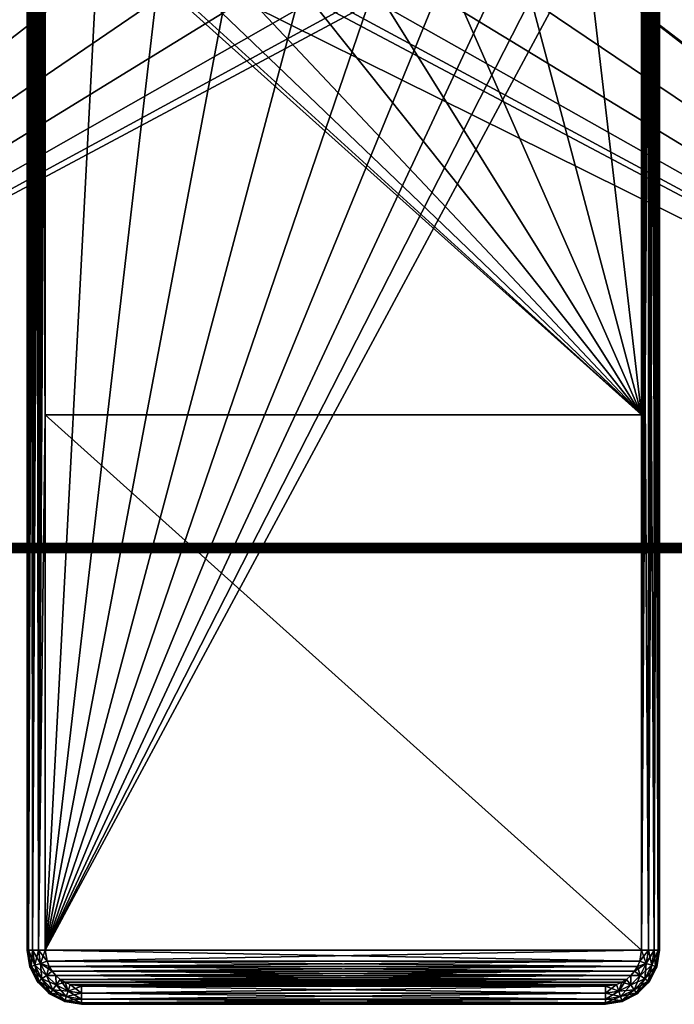
# Model space of a CAD drawing. Units: millimetres. Extents: x -55 to 55, y -80 to 55.
# Drawn here: x -18 to 18, y -80 to -26 of the extents above; entities that cross this region are included whole.
import ezdxf

# ---------------------------------------------------------------- set-up
doc = ezdxf.new("R2010")
doc.units = ezdxf.units.MM
doc.header["$LTSCALE"] = 41.718519
for name, color, linetype in [('133', 7, 'CONTINUOUS'), ('134', 7, 'CONTINUOUS'), ('138', 7, 'CONTINUOUS'), ('147', 7, 'CONTINUOUS'), ('230', 7, 'CONTINUOUS'), ('231', 7, 'CONTINUOUS'), ('232', 7, 'CONTINUOUS'), ('233', 7, 'CONTINUOUS'), ('234', 7, 'CONTINUOUS'), ('274', 7, 'CONTINUOUS'), ('275', 7, 'CONTINUOUS'), ('277', 7, 'CONTINUOUS'), ('278', 7, 'CONTINUOUS'), ('279', 7, 'CONTINUOUS'), ('280', 7, 'CONTINUOUS'), ('281', 7, 'CONTINUOUS'), ('291', 7, 'CONTINUOUS'), ('292', 7, 'CONTINUOUS'), ('293', 7, 'CONTINUOUS'), ('294', 7, 'CONTINUOUS'), ('295', 7, 'CONTINUOUS')]:
    doc.layers.add(name, color=color, linetype=linetype)

msp = doc.modelspace()

# ---------------------------------------------------------------- linework, layer by layer
at = {"layer": '133', "color": 7, "linetype": 'CONTINUOUS', "true_color": 0xaaaaaa}
for points in [[(-55, 0, 38.5), (-9.985, -20.052, 38.5), (55, -54.5, 38.5), (-55, 0, 38.5)], [(-55, -54.5, 38.5), (-55, 0, 38.5), (55, -54.5, 38.5), (-55, -54.5, 38.5)], [(16.554, -15.091, 38.5), (19.045, -11.792, 38.5), (55, -54.5, 38.5), (16.554, -15.091, 38.5)], [(13.499, -17.876, 38.5), (16.554, -15.091, 38.5), (55, -54.5, 38.5), (13.499, -17.876, 38.5)], [(9.985, -20.052, 38.5), (13.499, -17.876, 38.5), (55, -54.5, 38.5), (9.985, -20.052, 38.5)], [(-9.985, -20.052, 38.5), (-6.13, -21.545, 38.5), (55, -54.5, 38.5), (-9.985, -20.052, 38.5)], [(6.13, -21.545, 38.5), (9.985, -20.052, 38.5), (55, -54.5, 38.5), (6.13, -21.545, 38.5)], [(-6.13, -21.545, 38.5), (-2.067, -22.304, 38.5), (55, -54.5, 38.5), (-6.13, -21.545, 38.5)], [(2.067, -22.304, 38.5), (6.13, -21.545, 38.5), (55, -54.5, 38.5), (2.067, -22.304, 38.5)], [(-2.067, -22.304, 38.5), (2.067, -22.304, 38.5), (55, -54.5, 38.5), (-2.067, -22.304, 38.5)], [(-54.962, -54.691, 38.5), (-55, -54.5, 38.5), (54.962, -54.691, 38.5), (-54.962, -54.691, 38.5)], [(54.962, -54.691, 38.5), (-55, -54.5, 38.5), (55, -54.5, 38.5), (54.962, -54.691, 38.5)], [(-54.854, -54.854, 38.5), (-54.962, -54.691, 38.5), (54.854, -54.854, 38.5), (-54.854, -54.854, 38.5)], [(54.854, -54.854, 38.5), (-54.962, -54.691, 38.5), (54.962, -54.691, 38.5), (54.854, -54.854, 38.5)], [(54.691, -54.962, 38.5), (0, -55, 38.5), (-54.854, -54.854, 38.5), (54.691, -54.962, 38.5)], [(54.691, -54.962, 38.5), (-54.854, -54.854, 38.5), (54.854, -54.854, 38.5), (54.691, -54.962, 38.5)], [(-54.691, -54.962, 38.5), (-54.854, -54.854, 38.5), (0, -55, 38.5), (-54.691, -54.962, 38.5)], [(-54.5, -55, 38.5), (-54.691, -54.962, 38.5), (0, -55, 38.5), (-54.5, -55, 38.5)], [(54.5, -55, 38.5), (0, -55, 38.5), (54.691, -54.962, 38.5), (54.5, -55, 38.5)]]:
    msp.add_3dface(points, dxfattribs=at)
at = {"layer": '134', "color": 7, "linetype": 'CONTINUOUS', "true_color": 0xaaaaaa}
for points in [[(-19.045, -11.792, 46.5), (-54.5, -54.5, 46.5), (-16.554, -15.091, 46.5), (-19.045, -11.792, 46.5)], [(16.554, -15.091, 46.5), (54.5, -54.5, 46.5), (19.045, -11.792, 46.5), (16.554, -15.091, 46.5)], [(-16.554, -15.091, 46.5), (-54.5, -54.5, 46.5), (-13.499, -17.876, 46.5), (-16.554, -15.091, 46.5)], [(13.499, -17.876, 46.5), (54.5, -54.5, 46.5), (16.554, -15.091, 46.5), (13.499, -17.876, 46.5)], [(-13.499, -17.876, 46.5), (-54.5, -54.5, 46.5), (-9.985, -20.052, 46.5), (-13.499, -17.876, 46.5)], [(9.985, -20.052, 46.5), (54.5, -54.5, 46.5), (13.499, -17.876, 46.5), (9.985, -20.052, 46.5)], [(-54.5, -54.5, 46.5), (54.5, -54.5, 46.5), (9.985, -20.052, 46.5), (-54.5, -54.5, 46.5)], [(-9.985, -20.052, 46.5), (-54.5, -54.5, 46.5), (-6.13, -21.545, 46.5), (-9.985, -20.052, 46.5)], [(6.13, -21.545, 46.5), (-54.5, -54.5, 46.5), (9.985, -20.052, 46.5), (6.13, -21.545, 46.5)], [(-6.13, -21.545, 46.5), (-54.5, -54.5, 46.5), (-2.067, -22.304, 46.5), (-6.13, -21.545, 46.5)], [(2.067, -22.304, 46.5), (-54.5, -54.5, 46.5), (6.13, -21.545, 46.5), (2.067, -22.304, 46.5)], [(-2.067, -22.304, 46.5), (-54.5, -54.5, 46.5), (2.067, -22.304, 46.5), (-2.067, -22.304, 46.5)]]:
    msp.add_3dface(points, dxfattribs=at)
at = {"layer": '138', "color": 7, "linetype": 'CONTINUOUS', "true_color": 0xaaaaaa}
for points in [[(-54.5, -55, 38.5), (0, -55, 38.5), (-54.5, -55, 46), (-54.5, -55, 38.5)], [(0, -55, 38.5), (54.5, -55, 38.5), (-54.5, -55, 46), (0, -55, 38.5)], [(-54.5, -55, 46), (54.5, -55, 38.5), (54.5, -55, 46), (-54.5, -55, 46)]]:
    msp.add_3dface(points, dxfattribs=at)
at = {"layer": '147', "color": 7, "linetype": 'CONTINUOUS', "true_color": 0xaaaaaa}
for points in [[(54.5, -54.5, 46.5), (-54.5, -54.5, 46.5), (-54.5, -54.601, 46.49), (54.5, -54.5, 46.5)], [(54.5, -54.601, 46.49), (54.5, -54.5, 46.5), (-54.5, -54.601, 46.49), (54.5, -54.601, 46.49)], [(54.5, -54.702, 46.458), (54.5, -54.601, 46.49), (-54.5, -54.702, 46.458), (54.5, -54.702, 46.458)], [(-54.5, -54.702, 46.458), (54.5, -54.601, 46.49), (-54.5, -54.601, 46.49), (-54.5, -54.702, 46.458)], [(54.5, -54.777, 46.417), (54.5, -54.702, 46.458), (-54.5, -54.771, 46.42), (54.5, -54.777, 46.417)], [(-54.5, -54.771, 46.42), (54.5, -54.702, 46.458), (-54.5, -54.702, 46.458), (-54.5, -54.771, 46.42)], [(-54.5, -54.793, 46.405), (54.5, -54.777, 46.417), (-54.5, -54.771, 46.42), (-54.5, -54.793, 46.405)], [(54.5, -54.868, 46.338), (54.5, -54.777, 46.417), (-54.5, -54.868, 46.338), (54.5, -54.868, 46.338)], [(-54.5, -54.868, 46.338), (54.5, -54.777, 46.417), (-54.5, -54.793, 46.405), (-54.5, -54.868, 46.338)], [(54.5, -54.925, 46.264), (54.5, -54.868, 46.338), (-54.5, -54.925, 46.264), (54.5, -54.925, 46.264)], [(-54.5, -54.925, 46.264), (54.5, -54.868, 46.338), (-54.5, -54.868, 46.338), (-54.5, -54.925, 46.264)], [(54.5, -54.966, 46.182), (54.5, -54.925, 46.264), (-54.5, -54.966, 46.182), (54.5, -54.966, 46.182)], [(-54.5, -54.966, 46.182), (54.5, -54.925, 46.264), (-54.5, -54.925, 46.264), (-54.5, -54.966, 46.182)], [(54.5, -54.991, 46.093), (54.5, -54.966, 46.182), (-54.5, -54.991, 46.093), (54.5, -54.991, 46.093)], [(-54.5, -54.991, 46.093), (54.5, -54.966, 46.182), (-54.5, -54.966, 46.182), (-54.5, -54.991, 46.093)], [(-54.5, -55, 46), (54.5, -55, 46), (54.5, -54.991, 46.093), (-54.5, -55, 46)], [(-54.5, -55, 46), (54.5, -54.991, 46.093), (-54.5, -54.991, 46.093), (-54.5, -55, 46)]]:
    msp.add_3dface(points, dxfattribs=at)
at = {"layer": '230', "color": 7, "linetype": 'CONTINUOUS', "true_color": 0xaaaaaa}
for points in [[(-14.5, -80, 96.1), (14.5, -80, 96.1), (-14.5, -80, 97.1), (-14.5, -80, 96.1)], [(-14.5, -80, 97.1), (14.5, -80, 96.1), (14.5, -80, 97.1), (-14.5, -80, 97.1)]]:
    msp.add_3dface(points, dxfattribs=at)
at = {"layer": '231', "color": 7, "linetype": 'CONTINUOUS', "true_color": 0xaaaaaa}
for points in [[(-17.5, -77, 96.1), (-17.5, -15.646, 97.1), (-17.5, -15.069, 96.1), (-17.5, -77, 96.1)], [(-17.5, -77, 96.1), (-17.5, -77, 97.1), (-17.5, -15.646, 97.1), (-17.5, -77, 96.1)]]:
    msp.add_3dface(points, dxfattribs=at)
at = {"layer": '232', "color": 7, "linetype": 'CONTINUOUS', "true_color": 0xaaaaaa}
for points in [[(-13.332, -20.256, 95.1), (16.5, -47.386, 95.1), (-16.5, -17.771, 95.1), (-13.332, -20.256, 95.1)], [(-16.5, -17.771, 95.1), (16.5, -47.386, 95.1), (-16.5, -47.386, 95.1), (-16.5, -17.771, 95.1)], [(16.5, -17.771, 95.1), (16.5, -47.386, 95.1), (13.333, -20.256, 95.1), (16.5, -17.771, 95.1)], [(-9.794, -22.184, 95.1), (16.5, -47.386, 95.1), (-13.332, -20.256, 95.1), (-9.794, -22.184, 95.1)], [(13.333, -20.256, 95.1), (16.5, -47.386, 95.1), (9.795, -22.184, 95.1), (13.333, -20.256, 95.1)], [(-5.987, -23.499, 95.1), (16.5, -47.386, 95.1), (-9.794, -22.184, 95.1), (-5.987, -23.499, 95.1)], [(9.795, -22.184, 95.1), (16.5, -47.386, 95.1), (5.988, -23.499, 95.1), (9.795, -22.184, 95.1)], [(-2.014, -24.166, 95.1), (16.5, -47.386, 95.1), (-5.987, -23.499, 95.1), (-2.014, -24.166, 95.1)], [(5.988, -23.499, 95.1), (16.5, -47.386, 95.1), (2.015, -24.166, 95.1), (5.988, -23.499, 95.1)], [(2.015, -24.166, 95.1), (16.5, -47.386, 95.1), (-2.014, -24.166, 95.1), (2.015, -24.166, 95.1)], [(16.5, -77, 95.1), (-16.5, -77, 95.1), (-16.5, -47.386, 95.1), (16.5, -77, 95.1)], [(16.5, -47.386, 95.1), (16.5, -77, 95.1), (-16.5, -47.386, 95.1), (16.5, -47.386, 95.1)], [(-16.403, -77.614, 95.1), (-16.5, -77, 95.1), (16.403, -77.614, 95.1), (-16.403, -77.614, 95.1)], [(16.403, -77.614, 95.1), (-16.5, -77, 95.1), (16.5, -77, 95.1), (16.403, -77.614, 95.1)], [(-16.283, -77.906, 95.1), (-16.403, -77.614, 95.1), (16.283, -77.906, 95.1), (-16.283, -77.906, 95.1)], [(16.283, -77.906, 95.1), (-16.403, -77.614, 95.1), (16.403, -77.614, 95.1), (16.283, -77.906, 95.1)], [(-16.119, -78.175, 95.1), (-16.283, -77.906, 95.1), (16.119, -78.175, 95.1), (-16.119, -78.175, 95.1)], [(16.119, -78.175, 95.1), (-16.283, -77.906, 95.1), (16.283, -77.906, 95.1), (16.119, -78.175, 95.1)], [(-15.914, -78.414, 95.1), (-16.119, -78.175, 95.1), (15.914, -78.414, 95.1), (-15.914, -78.414, 95.1)], [(15.914, -78.414, 95.1), (-16.119, -78.175, 95.1), (16.119, -78.175, 95.1), (15.914, -78.414, 95.1)], [(-15.675, -78.619, 95.1), (-15.914, -78.414, 95.1), (15.675, -78.619, 95.1), (-15.675, -78.619, 95.1)], [(15.675, -78.619, 95.1), (-15.914, -78.414, 95.1), (15.914, -78.414, 95.1), (15.675, -78.619, 95.1)], [(-15.406, -78.783, 95.1), (-15.675, -78.619, 95.1), (15.406, -78.783, 95.1), (-15.406, -78.783, 95.1)], [(15.406, -78.783, 95.1), (-15.675, -78.619, 95.1), (15.675, -78.619, 95.1), (15.406, -78.783, 95.1)], [(-15.114, -78.903, 95.1), (-15.406, -78.783, 95.1), (15.114, -78.903, 95.1), (-15.114, -78.903, 95.1)], [(15.114, -78.903, 95.1), (-15.406, -78.783, 95.1), (15.406, -78.783, 95.1), (15.114, -78.903, 95.1)], [(-14.5, -79, 95.1), (-15.114, -78.903, 95.1), (14.5, -79, 95.1), (-14.5, -79, 95.1)], [(14.5, -79, 95.1), (-15.114, -78.903, 95.1), (15.114, -78.903, 95.1), (14.5, -79, 95.1)]]:
    msp.add_3dface(points, dxfattribs=at)
at = {"layer": '233', "color": 7, "linetype": 'CONTINUOUS', "true_color": 0xaaaaaa}
for points in [[(17.5, -77, 97.1), (17.5, -77, 96.1), (17.5, -15.069, 96.1), (17.5, -77, 97.1)], [(17.5, -15.646, 97.1), (17.5, -77, 97.1), (17.5, -15.069, 96.1), (17.5, -15.646, 97.1)]]:
    msp.add_3dface(points, dxfattribs=at)
at = {"layer": '234', "color": 7, "linetype": 'CONTINUOUS', "true_color": 0xaaaaaa}
for points in [[(16.5, -15.662, 98.1), (13.424, -18.367, 98.1), (-16.5, -77, 98.1), (16.5, -15.662, 98.1)], [(16.5, -15.662, 98.1), (-16.5, -77, 98.1), (16.5, -77, 98.1), (16.5, -15.662, 98.1)], [(-13.424, -18.367, 98.1), (-16.5, -15.662, 98.1), (-16.5, -77, 98.1), (-13.424, -18.367, 98.1)], [(13.424, -18.367, 98.1), (9.912, -20.477, 98.1), (-16.5, -77, 98.1), (13.424, -18.367, 98.1)], [(-9.912, -20.477, 98.1), (-13.424, -18.367, 98.1), (-16.5, -77, 98.1), (-9.912, -20.477, 98.1)], [(9.912, -20.477, 98.1), (6.078, -21.923, 98.1), (-16.5, -77, 98.1), (9.912, -20.477, 98.1)], [(-6.078, -21.923, 98.1), (-9.912, -20.477, 98.1), (-16.5, -77, 98.1), (-6.078, -21.923, 98.1)], [(6.078, -21.923, 98.1), (2.048, -22.658, 98.1), (-16.5, -77, 98.1), (6.078, -21.923, 98.1)], [(-2.048, -22.658, 98.1), (-6.078, -21.923, 98.1), (-16.5, -77, 98.1), (-2.048, -22.658, 98.1)], [(2.048, -22.658, 98.1), (-2.048, -22.658, 98.1), (-16.5, -77, 98.1), (2.048, -22.658, 98.1)], [(16.5, -77, 98.1), (-16.5, -77, 98.1), (-16.403, -77.614, 98.1), (16.5, -77, 98.1)], [(16.403, -77.614, 98.1), (16.5, -77, 98.1), (-16.403, -77.614, 98.1), (16.403, -77.614, 98.1)], [(-16.283, -77.906, 98.1), (16.403, -77.614, 98.1), (-16.403, -77.614, 98.1), (-16.283, -77.906, 98.1)], [(16.283, -77.906, 98.1), (16.403, -77.614, 98.1), (-16.283, -77.906, 98.1), (16.283, -77.906, 98.1)], [(-16.119, -78.175, 98.1), (16.283, -77.906, 98.1), (-16.283, -77.906, 98.1), (-16.119, -78.175, 98.1)], [(16.119, -78.175, 98.1), (16.283, -77.906, 98.1), (-16.119, -78.175, 98.1), (16.119, -78.175, 98.1)], [(-15.914, -78.414, 98.1), (16.119, -78.175, 98.1), (-16.119, -78.175, 98.1), (-15.914, -78.414, 98.1)], [(15.914, -78.414, 98.1), (16.119, -78.175, 98.1), (-15.914, -78.414, 98.1), (15.914, -78.414, 98.1)], [(-15.675, -78.619, 98.1), (15.914, -78.414, 98.1), (-15.914, -78.414, 98.1), (-15.675, -78.619, 98.1)], [(15.675, -78.619, 98.1), (15.914, -78.414, 98.1), (-15.675, -78.619, 98.1), (15.675, -78.619, 98.1)], [(-15.406, -78.783, 98.1), (15.675, -78.619, 98.1), (-15.675, -78.619, 98.1), (-15.406, -78.783, 98.1)], [(15.406, -78.783, 98.1), (15.675, -78.619, 98.1), (-15.406, -78.783, 98.1), (15.406, -78.783, 98.1)], [(-15.114, -78.903, 98.1), (15.406, -78.783, 98.1), (-15.406, -78.783, 98.1), (-15.114, -78.903, 98.1)], [(15.114, -78.903, 98.1), (15.406, -78.783, 98.1), (-15.114, -78.903, 98.1), (15.114, -78.903, 98.1)], [(-14.5, -79, 98.1), (15.114, -78.903, 98.1), (-15.114, -78.903, 98.1), (-14.5, -79, 98.1)], [(14.5, -79, 98.1), (15.114, -78.903, 98.1), (-14.5, -79, 98.1), (14.5, -79, 98.1)]]:
    msp.add_3dface(points, dxfattribs=at)
at = {"layer": '274', "color": 7, "linetype": 'CONTINUOUS', "true_color": 0xaaaaaa}
for points in [[(17.5, -77, 96.1), (17.5, -77, 97.1), (17.353, -77.927, 97.1), (17.5, -77, 96.1)], [(17.353, -77.927, 96.1), (17.5, -77, 96.1), (17.353, -77.927, 97.1), (17.353, -77.927, 96.1)], [(16.927, -78.763, 96.1), (17.353, -77.927, 96.1), (16.927, -78.763, 97.1), (16.927, -78.763, 96.1)], [(16.927, -78.763, 97.1), (17.353, -77.927, 96.1), (17.353, -77.927, 97.1), (16.927, -78.763, 97.1)], [(16.263, -79.427, 96.1), (16.927, -78.763, 96.1), (16.263, -79.427, 97.1), (16.263, -79.427, 96.1)], [(16.263, -79.427, 97.1), (16.927, -78.763, 96.1), (16.927, -78.763, 97.1), (16.263, -79.427, 97.1)], [(15.427, -79.853, 96.1), (16.263, -79.427, 96.1), (15.427, -79.853, 97.1), (15.427, -79.853, 96.1)], [(15.427, -79.853, 97.1), (16.263, -79.427, 96.1), (16.263, -79.427, 97.1), (15.427, -79.853, 97.1)], [(14.5, -80, 97.1), (14.5, -80, 96.1), (15.427, -79.853, 96.1), (14.5, -80, 97.1)], [(14.5, -80, 97.1), (15.427, -79.853, 96.1), (15.427, -79.853, 97.1), (14.5, -80, 97.1)]]:
    msp.add_3dface(points, dxfattribs=at)
at = {"layer": '275', "color": 7, "linetype": 'CONTINUOUS', "true_color": 0xaaaaaa}
for points in [[(-17.5, -77, 97.1), (-17.5, -77, 96.1), (-17.353, -77.927, 96.1), (-17.5, -77, 97.1)], [(-17.353, -77.927, 97.1), (-17.5, -77, 97.1), (-17.353, -77.927, 96.1), (-17.353, -77.927, 97.1)], [(-16.927, -78.763, 97.1), (-17.353, -77.927, 97.1), (-16.927, -78.763, 96.1), (-16.927, -78.763, 97.1)], [(-16.927, -78.763, 96.1), (-17.353, -77.927, 97.1), (-17.353, -77.927, 96.1), (-16.927, -78.763, 96.1)], [(-16.263, -79.427, 97.1), (-16.927, -78.763, 97.1), (-16.263, -79.427, 96.1), (-16.263, -79.427, 97.1)], [(-16.263, -79.427, 96.1), (-16.927, -78.763, 97.1), (-16.927, -78.763, 96.1), (-16.263, -79.427, 96.1)], [(-15.427, -79.853, 97.1), (-16.263, -79.427, 97.1), (-15.427, -79.853, 96.1), (-15.427, -79.853, 97.1)], [(-15.427, -79.853, 96.1), (-16.263, -79.427, 97.1), (-16.263, -79.427, 96.1), (-15.427, -79.853, 96.1)], [(-14.5, -80, 96.1), (-14.5, -80, 97.1), (-15.427, -79.853, 97.1), (-14.5, -80, 96.1)], [(-14.5, -80, 96.1), (-15.427, -79.853, 97.1), (-15.427, -79.853, 96.1), (-14.5, -80, 96.1)]]:
    msp.add_3dface(points, dxfattribs=at)
at = {"layer": '277', "color": 7, "linetype": 'CONTINUOUS', "true_color": 0xaaaaaa}
for points in [[(-17.5, -77, 96.1), (-17.5, -15.069, 96.1), (-17.497, -15.079, 96.02), (-17.5, -77, 96.1)], [(-17.486, -15.111, 95.936), (-17.5, -77, 96.1), (-17.497, -15.079, 96.02), (-17.486, -15.111, 95.936)], [(-17.466, -15.174, 95.843), (-17.5, -77, 96.1), (-17.486, -15.111, 95.936), (-17.466, -15.174, 95.843)], [(-17.434, -15.275, 95.743), (-17.5, -77, 96.1), (-17.466, -15.174, 95.843), (-17.434, -15.275, 95.743)], [(-17.5, -77, 96.1), (-17.434, -15.275, 95.743), (-17.424, -77, 95.717), (-17.5, -77, 96.1)], [(-17.434, -15.275, 95.743), (-17.387, -15.418, 95.638), (-17.424, -77, 95.717), (-17.434, -15.275, 95.743)], [(-17.387, -15.418, 95.638), (-17.323, -15.611, 95.531), (-17.424, -77, 95.717), (-17.387, -15.418, 95.638)], [(-17.323, -15.611, 95.531), (-17.237, -15.864, 95.424), (-17.424, -77, 95.717), (-17.323, -15.611, 95.531)], [(-17.424, -77, 95.717), (-17.237, -15.864, 95.424), (-17.207, -77, 95.393), (-17.424, -77, 95.717)], [(-17.237, -15.864, 95.424), (-17.184, -16.015, 95.37), (-17.207, -77, 95.393), (-17.237, -15.864, 95.424)], [(-17.184, -16.015, 95.37), (-17.123, -16.187, 95.318), (-17.207, -77, 95.393), (-17.184, -16.015, 95.37)], [(-17.123, -16.187, 95.318), (-17.053, -16.38, 95.267), (-17.207, -77, 95.393), (-17.123, -16.187, 95.318)], [(-17.053, -16.38, 95.267), (-16.972, -16.598, 95.218), (-17.207, -77, 95.393), (-17.053, -16.38, 95.267)], [(-17.207, -77, 95.393), (-16.972, -16.598, 95.218), (-16.882, -77, 95.176), (-17.207, -77, 95.393)], [(-16.972, -16.598, 95.218), (-16.878, -16.844, 95.174), (-16.882, -77, 95.176), (-16.972, -16.598, 95.218)], [(-16.878, -16.844, 95.174), (-16.768, -17.124, 95.137), (-16.882, -77, 95.176), (-16.878, -16.844, 95.174)], [(-16.768, -17.124, 95.137), (-16.686, -17.328, 95.117), (-16.882, -77, 95.176), (-16.768, -17.124, 95.137)], [(-16.686, -17.328, 95.117), (-16.596, -17.544, 95.105), (-16.882, -77, 95.176), (-16.686, -17.328, 95.117)], [(-16.596, -17.544, 95.105), (-16.5, -17.771, 95.1), (-16.882, -77, 95.176), (-16.596, -17.544, 95.105)], [(-16.5, -17.771, 95.1), (-16.5, -47.386, 95.1), (-16.882, -77, 95.176), (-16.5, -17.771, 95.1)], [(-16.5, -47.386, 95.1), (-16.5, -77, 95.1), (-16.882, -77, 95.176), (-16.5, -47.386, 95.1)]]:
    msp.add_3dface(points, dxfattribs=at)
at = {"layer": '278', "color": 7, "linetype": 'CONTINUOUS', "true_color": 0xaaaaaa}
for points in [[(-17.353, -77.927, 96.1), (-17.5, -77, 96.1), (-17.281, -77.904, 95.717), (-17.353, -77.927, 96.1)], [(-17.5, -77, 96.1), (-17.424, -77, 95.717), (-17.281, -77.904, 95.717), (-17.5, -77, 96.1)], [(-17.424, -77, 95.717), (-17.207, -77, 95.393), (-17.074, -77.836, 95.393), (-17.424, -77, 95.717)], [(-17.424, -77, 95.717), (-17.074, -77.836, 95.393), (-17.281, -77.904, 95.717), (-17.424, -77, 95.717)], [(-17.207, -77, 95.393), (-16.882, -77, 95.176), (-16.765, -77.736, 95.176), (-17.207, -77, 95.393)], [(-17.207, -77, 95.393), (-16.765, -77.736, 95.176), (-17.074, -77.836, 95.393), (-17.207, -77, 95.393)], [(-16.5, -77, 95.1), (-16.403, -77.614, 95.1), (-16.882, -77, 95.176), (-16.5, -77, 95.1)], [(-16.882, -77, 95.176), (-16.403, -77.614, 95.1), (-16.765, -77.736, 95.176), (-16.882, -77, 95.176)], [(-17.353, -77.927, 96.1), (-17.281, -77.904, 95.717), (-16.865, -78.719, 95.717), (-17.353, -77.927, 96.1)], [(-17.074, -77.836, 95.393), (-16.69, -78.591, 95.393), (-17.281, -77.904, 95.717), (-17.074, -77.836, 95.393)], [(-17.281, -77.904, 95.717), (-16.69, -78.591, 95.393), (-16.865, -78.719, 95.717), (-17.281, -77.904, 95.717)], [(-16.765, -77.736, 95.176), (-16.427, -78.4, 95.176), (-17.074, -77.836, 95.393), (-16.765, -77.736, 95.176)], [(-17.074, -77.836, 95.393), (-16.427, -78.4, 95.176), (-16.69, -78.591, 95.393), (-17.074, -77.836, 95.393)], [(-16.403, -77.614, 95.1), (-16.283, -77.906, 95.1), (-16.765, -77.736, 95.176), (-16.403, -77.614, 95.1)], [(-16.283, -77.906, 95.1), (-16.119, -78.175, 95.1), (-16.765, -77.736, 95.176), (-16.283, -77.906, 95.1)], [(-16.765, -77.736, 95.176), (-16.119, -78.175, 95.1), (-16.427, -78.4, 95.176), (-16.765, -77.736, 95.176)], [(-16.927, -78.763, 96.1), (-17.353, -77.927, 96.1), (-16.865, -78.719, 95.717), (-16.927, -78.763, 96.1)], [(-16.427, -78.4, 95.176), (-15.9, -78.927, 95.176), (-16.69, -78.591, 95.393), (-16.427, -78.4, 95.176)], [(-16.119, -78.175, 95.1), (-15.914, -78.414, 95.1), (-16.427, -78.4, 95.176), (-16.119, -78.175, 95.1)], [(-16.427, -78.4, 95.176), (-15.914, -78.414, 95.1), (-15.9, -78.927, 95.176), (-16.427, -78.4, 95.176)], [(-15.914, -78.414, 95.1), (-15.675, -78.619, 95.1), (-15.9, -78.927, 95.176), (-15.914, -78.414, 95.1)], [(-16.927, -78.763, 96.1), (-16.865, -78.719, 95.717), (-16.219, -79.365, 95.717), (-16.927, -78.763, 96.1)], [(-16.263, -79.427, 96.1), (-16.927, -78.763, 96.1), (-16.219, -79.365, 95.717), (-16.263, -79.427, 96.1)], [(-16.69, -78.591, 95.393), (-16.091, -79.19, 95.393), (-16.865, -78.719, 95.717), (-16.69, -78.591, 95.393)], [(-16.865, -78.719, 95.717), (-16.091, -79.19, 95.393), (-16.219, -79.365, 95.717), (-16.865, -78.719, 95.717)], [(-16.69, -78.591, 95.393), (-15.9, -78.927, 95.176), (-16.091, -79.19, 95.393), (-16.69, -78.591, 95.393)], [(-15.9, -78.927, 95.176), (-15.236, -79.265, 95.176), (-16.091, -79.19, 95.393), (-15.9, -78.927, 95.176)], [(-15.675, -78.619, 95.1), (-15.406, -78.783, 95.1), (-15.9, -78.927, 95.176), (-15.675, -78.619, 95.1)], [(-15.9, -78.927, 95.176), (-15.406, -78.783, 95.1), (-15.236, -79.265, 95.176), (-15.9, -78.927, 95.176)], [(-15.406, -78.783, 95.1), (-15.114, -78.903, 95.1), (-15.236, -79.265, 95.176), (-15.406, -78.783, 95.1)], [(-15.114, -78.903, 95.1), (-14.5, -79, 95.1), (-15.236, -79.265, 95.176), (-15.114, -78.903, 95.1)], [(-15.236, -79.265, 95.176), (-14.5, -79, 95.1), (-14.5, -79.382, 95.176), (-15.236, -79.265, 95.176)], [(-16.263, -79.427, 96.1), (-16.219, -79.365, 95.717), (-15.404, -79.781, 95.717), (-16.263, -79.427, 96.1)], [(-15.427, -79.853, 96.1), (-16.263, -79.427, 96.1), (-15.404, -79.781, 95.717), (-15.427, -79.853, 96.1)], [(-16.091, -79.19, 95.393), (-15.336, -79.574, 95.393), (-16.219, -79.365, 95.717), (-16.091, -79.19, 95.393)], [(-16.219, -79.365, 95.717), (-15.336, -79.574, 95.393), (-15.404, -79.781, 95.717), (-16.219, -79.365, 95.717)], [(-16.091, -79.19, 95.393), (-15.236, -79.265, 95.176), (-15.336, -79.574, 95.393), (-16.091, -79.19, 95.393)], [(-15.236, -79.265, 95.176), (-14.5, -79.382, 95.176), (-15.336, -79.574, 95.393), (-15.236, -79.265, 95.176)], [(-15.336, -79.574, 95.393), (-14.5, -79.382, 95.176), (-14.5, -79.707, 95.393), (-15.336, -79.574, 95.393)], [(-15.427, -79.853, 96.1), (-15.404, -79.781, 95.717), (-14.5, -79.924, 95.717), (-15.427, -79.853, 96.1)], [(-14.5, -80, 96.1), (-15.427, -79.853, 96.1), (-14.5, -79.924, 95.717), (-14.5, -80, 96.1)], [(-15.336, -79.574, 95.393), (-14.5, -79.707, 95.393), (-15.404, -79.781, 95.717), (-15.336, -79.574, 95.393)], [(-15.404, -79.781, 95.717), (-14.5, -79.707, 95.393), (-14.5, -79.924, 95.717), (-15.404, -79.781, 95.717)]]:
    msp.add_3dface(points, dxfattribs=at)
at = {"layer": '279', "color": 7, "linetype": 'CONTINUOUS', "true_color": 0xaaaaaa}
for points in [[(-14.5, -79, 95.1), (14.5, -79, 95.1), (14.5, -79.383, 95.176), (-14.5, -79, 95.1)], [(-14.5, -79.382, 95.176), (-14.5, -79, 95.1), (14.5, -79.383, 95.176), (-14.5, -79.382, 95.176)], [(-14.5, -79.707, 95.393), (-14.5, -79.382, 95.176), (14.5, -79.383, 95.176), (-14.5, -79.707, 95.393)], [(14.5, -79.707, 95.393), (-14.5, -79.707, 95.393), (14.5, -79.383, 95.176), (14.5, -79.707, 95.393)], [(-14.5, -79.924, 95.717), (-14.5, -79.707, 95.393), (14.5, -79.707, 95.393), (-14.5, -79.924, 95.717)], [(14.5, -79.924, 95.718), (-14.5, -79.924, 95.717), (14.5, -79.707, 95.393), (14.5, -79.924, 95.718)], [(14.5, -80, 96.1), (-14.5, -80, 96.1), (-14.5, -79.924, 95.717), (14.5, -80, 96.1)], [(14.5, -80, 96.1), (-14.5, -79.924, 95.717), (14.5, -79.924, 95.718), (14.5, -80, 96.1)]]:
    msp.add_3dface(points, dxfattribs=at)
at = {"layer": '280', "color": 7, "linetype": 'CONTINUOUS', "true_color": 0xaaaaaa}
for points in [[(16.403, -77.614, 95.1), (16.5, -77, 95.1), (16.766, -77.736, 95.176), (16.403, -77.614, 95.1)], [(16.766, -77.736, 95.176), (16.5, -77, 95.1), (16.883, -77, 95.176), (16.766, -77.736, 95.176)], [(16.766, -77.736, 95.176), (16.883, -77, 95.176), (17.075, -77.837, 95.393), (16.766, -77.736, 95.176)], [(17.075, -77.837, 95.393), (16.883, -77, 95.176), (17.207, -77, 95.393), (17.075, -77.837, 95.393)], [(17.075, -77.837, 95.393), (17.207, -77, 95.393), (17.281, -77.904, 95.718), (17.075, -77.837, 95.393)], [(17.281, -77.904, 95.718), (17.207, -77, 95.393), (17.424, -77, 95.718), (17.281, -77.904, 95.718)], [(17.353, -77.927, 96.1), (17.281, -77.904, 95.718), (17.424, -77, 95.718), (17.353, -77.927, 96.1)], [(17.5, -77, 96.1), (17.353, -77.927, 96.1), (17.424, -77, 95.718), (17.5, -77, 96.1)], [(16.119, -78.175, 95.1), (16.283, -77.906, 95.1), (16.428, -78.401, 95.176), (16.119, -78.175, 95.1)], [(16.283, -77.906, 95.1), (16.403, -77.614, 95.1), (16.766, -77.736, 95.176), (16.283, -77.906, 95.1)], [(16.428, -78.401, 95.176), (16.283, -77.906, 95.1), (16.766, -77.736, 95.176), (16.428, -78.401, 95.176)], [(16.428, -78.401, 95.176), (16.766, -77.736, 95.176), (16.69, -78.591, 95.393), (16.428, -78.401, 95.176)], [(16.69, -78.591, 95.393), (16.766, -77.736, 95.176), (17.075, -77.837, 95.393), (16.69, -78.591, 95.393)], [(16.69, -78.591, 95.393), (17.075, -77.837, 95.393), (16.866, -78.719, 95.718), (16.69, -78.591, 95.393)], [(16.866, -78.719, 95.718), (17.075, -77.837, 95.393), (17.281, -77.904, 95.718), (16.866, -78.719, 95.718)], [(16.927, -78.763, 96.1), (16.866, -78.719, 95.718), (17.281, -77.904, 95.718), (16.927, -78.763, 96.1)], [(17.353, -77.927, 96.1), (16.927, -78.763, 96.1), (17.281, -77.904, 95.718), (17.353, -77.927, 96.1)], [(15.675, -78.619, 95.1), (15.914, -78.414, 95.1), (15.901, -78.928, 95.176), (15.675, -78.619, 95.1)], [(15.901, -78.928, 95.176), (15.914, -78.414, 95.1), (16.428, -78.401, 95.176), (15.901, -78.928, 95.176)], [(15.901, -78.928, 95.176), (16.428, -78.401, 95.176), (16.091, -79.19, 95.393), (15.901, -78.928, 95.176)], [(15.914, -78.414, 95.1), (16.119, -78.175, 95.1), (16.428, -78.401, 95.176), (15.914, -78.414, 95.1)], [(16.091, -79.19, 95.393), (16.428, -78.401, 95.176), (16.69, -78.591, 95.393), (16.091, -79.19, 95.393)], [(14.5, -79, 95.1), (15.114, -78.903, 95.1), (14.5, -79.383, 95.176), (14.5, -79, 95.1)], [(14.5, -79.383, 95.176), (15.114, -78.903, 95.1), (15.236, -79.266, 95.176), (14.5, -79.383, 95.176)], [(15.114, -78.903, 95.1), (15.406, -78.783, 95.1), (15.236, -79.266, 95.176), (15.114, -78.903, 95.1)], [(15.406, -78.783, 95.1), (15.675, -78.619, 95.1), (15.236, -79.266, 95.176), (15.406, -78.783, 95.1)], [(15.236, -79.266, 95.176), (15.675, -78.619, 95.1), (15.901, -78.928, 95.176), (15.236, -79.266, 95.176)], [(15.236, -79.266, 95.176), (15.901, -78.928, 95.176), (15.337, -79.575, 95.393), (15.236, -79.266, 95.176)], [(15.337, -79.575, 95.393), (15.901, -78.928, 95.176), (16.091, -79.19, 95.393), (15.337, -79.575, 95.393)], [(16.091, -79.19, 95.393), (16.69, -78.591, 95.393), (16.219, -79.366, 95.718), (16.091, -79.19, 95.393)], [(16.219, -79.366, 95.718), (16.69, -78.591, 95.393), (16.866, -78.719, 95.718), (16.219, -79.366, 95.718)], [(16.263, -79.427, 96.1), (16.219, -79.366, 95.718), (16.866, -78.719, 95.718), (16.263, -79.427, 96.1)], [(16.927, -78.763, 96.1), (16.263, -79.427, 96.1), (16.866, -78.719, 95.718), (16.927, -78.763, 96.1)], [(14.5, -79.707, 95.393), (14.5, -79.383, 95.176), (15.236, -79.266, 95.176), (14.5, -79.707, 95.393)], [(14.5, -79.707, 95.393), (15.236, -79.266, 95.176), (15.337, -79.575, 95.393), (14.5, -79.707, 95.393)], [(15.337, -79.575, 95.393), (16.091, -79.19, 95.393), (15.404, -79.781, 95.718), (15.337, -79.575, 95.393)], [(15.404, -79.781, 95.718), (16.091, -79.19, 95.393), (16.219, -79.366, 95.718), (15.404, -79.781, 95.718)], [(15.427, -79.853, 96.1), (15.404, -79.781, 95.718), (16.219, -79.366, 95.718), (15.427, -79.853, 96.1)], [(16.263, -79.427, 96.1), (15.427, -79.853, 96.1), (16.219, -79.366, 95.718), (16.263, -79.427, 96.1)], [(14.5, -79.924, 95.718), (14.5, -79.707, 95.393), (15.337, -79.575, 95.393), (14.5, -79.924, 95.718)], [(14.5, -79.924, 95.718), (15.337, -79.575, 95.393), (15.404, -79.781, 95.718), (14.5, -79.924, 95.718)], [(15.427, -79.853, 96.1), (14.5, -80, 96.1), (15.404, -79.781, 95.718), (15.427, -79.853, 96.1)], [(14.5, -80, 96.1), (14.5, -79.924, 95.718), (15.404, -79.781, 95.718), (14.5, -80, 96.1)]]:
    msp.add_3dface(points, dxfattribs=at)
at = {"layer": '281', "color": 7, "linetype": 'CONTINUOUS', "true_color": 0xaaaaaa}
for points in [[(17.5, -15.069, 96.1), (17.5, -77, 96.1), (17.424, -77, 95.718), (17.5, -15.069, 96.1)], [(17.5, -15.069, 96.1), (17.424, -77, 95.718), (17.497, -15.079, 96.02), (17.5, -15.069, 96.1)], [(17.497, -15.079, 96.02), (17.424, -77, 95.718), (17.486, -15.111, 95.936), (17.497, -15.079, 96.02)], [(17.486, -15.111, 95.936), (17.424, -77, 95.718), (17.466, -15.174, 95.843), (17.486, -15.111, 95.936)], [(17.466, -15.174, 95.843), (17.424, -77, 95.718), (17.434, -15.275, 95.743), (17.466, -15.174, 95.843)], [(17.424, -77, 95.718), (17.207, -77, 95.393), (17.387, -15.418, 95.638), (17.424, -77, 95.718)], [(17.387, -15.418, 95.638), (17.207, -77, 95.393), (17.323, -15.611, 95.531), (17.387, -15.418, 95.638)], [(17.323, -15.611, 95.531), (17.207, -77, 95.393), (17.237, -15.863, 95.424), (17.323, -15.611, 95.531)], [(17.434, -15.275, 95.743), (17.424, -77, 95.718), (17.387, -15.418, 95.638), (17.434, -15.275, 95.743)], [(17.207, -77, 95.393), (16.883, -77, 95.176), (17.184, -16.015, 95.37), (17.207, -77, 95.393)], [(17.184, -16.015, 95.37), (16.883, -77, 95.176), (17.123, -16.187, 95.318), (17.184, -16.015, 95.37)], [(17.123, -16.187, 95.318), (16.883, -77, 95.176), (17.053, -16.38, 95.267), (17.123, -16.187, 95.318)], [(17.237, -15.863, 95.424), (17.207, -77, 95.393), (17.184, -16.015, 95.37), (17.237, -15.863, 95.424)], [(16.883, -77, 95.176), (16.5, -77, 95.1), (16.878, -16.844, 95.174), (16.883, -77, 95.176)], [(16.878, -16.844, 95.174), (16.5, -77, 95.1), (16.768, -17.124, 95.137), (16.878, -16.844, 95.174)], [(16.972, -16.597, 95.218), (16.883, -77, 95.176), (16.878, -16.844, 95.174), (16.972, -16.597, 95.218)], [(17.053, -16.38, 95.267), (16.883, -77, 95.176), (16.972, -16.597, 95.218), (17.053, -16.38, 95.267)], [(16.768, -17.124, 95.137), (16.5, -77, 95.1), (16.686, -17.327, 95.117), (16.768, -17.124, 95.137)], [(16.686, -17.327, 95.117), (16.5, -77, 95.1), (16.597, -17.543, 95.105), (16.686, -17.327, 95.117)], [(16.5, -77, 95.1), (16.5, -47.386, 95.1), (16.597, -17.543, 95.105), (16.5, -77, 95.1)], [(16.5, -47.386, 95.1), (16.5, -17.771, 95.1), (16.597, -17.543, 95.105), (16.5, -47.386, 95.1)]]:
    msp.add_3dface(points, dxfattribs=at)
at = {"layer": '291', "color": 7, "linetype": 'CONTINUOUS', "true_color": 0xaaaaaa}
for points in [[(-17.5, -15.646, 97.1), (-17.5, -77, 97.1), (-17.424, -77, 97.482), (-17.5, -15.646, 97.1)], [(-17.425, -15.65, 97.479), (-17.5, -15.646, 97.1), (-17.424, -77, 97.482), (-17.425, -15.65, 97.479)], [(-17.213, -15.653, 97.801), (-17.425, -15.65, 97.479), (-17.424, -77, 97.482), (-17.213, -15.653, 97.801)], [(-17.207, -77, 97.807), (-17.213, -15.653, 97.801), (-17.424, -77, 97.482), (-17.207, -77, 97.807)], [(-16.894, -15.655, 98.019), (-17.213, -15.653, 97.801), (-17.207, -77, 97.807), (-16.894, -15.655, 98.019)], [(-16.883, -77, 98.024), (-16.894, -15.655, 98.019), (-17.207, -77, 97.807), (-16.883, -77, 98.024)], [(-16.516, -15.654, 98.1), (-16.894, -15.655, 98.019), (-16.883, -77, 98.024), (-16.516, -15.654, 98.1)], [(-16.5, -77, 98.1), (-16.516, -15.654, 98.1), (-16.883, -77, 98.024), (-16.5, -77, 98.1)], [(-16.508, -15.656, 98.1), (-16.516, -15.654, 98.1), (-16.5, -77, 98.1), (-16.508, -15.656, 98.1)], [(-16.5, -15.662, 98.1), (-16.508, -15.656, 98.1), (-16.5, -77, 98.1), (-16.5, -15.662, 98.1)]]:
    msp.add_3dface(points, dxfattribs=at)
at = {"layer": '292', "color": 7, "linetype": 'CONTINUOUS', "true_color": 0xaaaaaa}
for points in [[(-17.5, -77, 97.1), (-17.353, -77.927, 97.1), (-17.424, -77, 97.482), (-17.5, -77, 97.1)], [(-17.424, -77, 97.482), (-17.353, -77.927, 97.1), (-17.281, -77.904, 97.482), (-17.424, -77, 97.482)], [(-17.207, -77, 97.807), (-17.424, -77, 97.482), (-17.281, -77.904, 97.482), (-17.207, -77, 97.807)], [(-17.207, -77, 97.807), (-17.281, -77.904, 97.482), (-17.075, -77.837, 97.807), (-17.207, -77, 97.807)], [(-16.883, -77, 98.024), (-17.207, -77, 97.807), (-17.075, -77.837, 97.807), (-16.883, -77, 98.024)], [(-16.883, -77, 98.024), (-17.075, -77.837, 97.807), (-16.766, -77.736, 98.024), (-16.883, -77, 98.024)], [(-16.5, -77, 98.1), (-16.883, -77, 98.024), (-16.766, -77.736, 98.024), (-16.5, -77, 98.1)], [(-16.403, -77.614, 98.1), (-16.5, -77, 98.1), (-16.766, -77.736, 98.024), (-16.403, -77.614, 98.1)], [(-17.353, -77.927, 97.1), (-16.927, -78.763, 97.1), (-17.281, -77.904, 97.482), (-17.353, -77.927, 97.1)], [(-17.281, -77.904, 97.482), (-16.866, -78.719, 97.482), (-17.075, -77.837, 97.807), (-17.281, -77.904, 97.482)], [(-17.281, -77.904, 97.482), (-16.927, -78.763, 97.1), (-16.866, -78.719, 97.482), (-17.281, -77.904, 97.482)], [(-17.075, -77.837, 97.807), (-16.69, -78.591, 97.807), (-16.766, -77.736, 98.024), (-17.075, -77.837, 97.807)], [(-17.075, -77.837, 97.807), (-16.866, -78.719, 97.482), (-16.69, -78.591, 97.807), (-17.075, -77.837, 97.807)], [(-16.283, -77.906, 98.1), (-16.403, -77.614, 98.1), (-16.766, -77.736, 98.024), (-16.283, -77.906, 98.1)], [(-16.283, -77.906, 98.1), (-16.766, -77.736, 98.024), (-16.428, -78.401, 98.024), (-16.283, -77.906, 98.1)], [(-16.766, -77.736, 98.024), (-16.69, -78.591, 97.807), (-16.428, -78.401, 98.024), (-16.766, -77.736, 98.024)], [(-16.119, -78.175, 98.1), (-16.283, -77.906, 98.1), (-16.428, -78.401, 98.024), (-16.119, -78.175, 98.1)], [(-16.69, -78.591, 97.807), (-16.091, -79.19, 97.807), (-16.428, -78.401, 98.024), (-16.69, -78.591, 97.807)], [(-15.914, -78.414, 98.1), (-16.119, -78.175, 98.1), (-16.428, -78.401, 98.024), (-15.914, -78.414, 98.1)], [(-15.914, -78.414, 98.1), (-16.428, -78.401, 98.024), (-15.901, -78.928, 98.024), (-15.914, -78.414, 98.1)], [(-16.428, -78.401, 98.024), (-16.091, -79.19, 97.807), (-15.901, -78.928, 98.024), (-16.428, -78.401, 98.024)], [(-15.675, -78.619, 98.1), (-15.914, -78.414, 98.1), (-15.901, -78.928, 98.024), (-15.675, -78.619, 98.1)], [(-16.927, -78.763, 97.1), (-16.263, -79.427, 97.1), (-16.866, -78.719, 97.482), (-16.927, -78.763, 97.1)], [(-16.866, -78.719, 97.482), (-16.219, -79.366, 97.482), (-16.69, -78.591, 97.807), (-16.866, -78.719, 97.482)], [(-16.866, -78.719, 97.482), (-16.263, -79.427, 97.1), (-16.219, -79.366, 97.482), (-16.866, -78.719, 97.482)], [(-16.69, -78.591, 97.807), (-16.219, -79.366, 97.482), (-16.091, -79.19, 97.807), (-16.69, -78.591, 97.807)], [(-16.091, -79.19, 97.807), (-15.337, -79.575, 97.807), (-15.901, -78.928, 98.024), (-16.091, -79.19, 97.807)], [(-15.675, -78.619, 98.1), (-15.901, -78.928, 98.024), (-15.236, -79.266, 98.024), (-15.675, -78.619, 98.1)], [(-15.901, -78.928, 98.024), (-15.337, -79.575, 97.807), (-15.236, -79.266, 98.024), (-15.901, -78.928, 98.024)], [(-15.406, -78.783, 98.1), (-15.675, -78.619, 98.1), (-15.236, -79.266, 98.024), (-15.406, -78.783, 98.1)], [(-15.114, -78.903, 98.1), (-15.406, -78.783, 98.1), (-15.236, -79.266, 98.024), (-15.114, -78.903, 98.1)], [(-15.114, -78.903, 98.1), (-15.236, -79.266, 98.024), (-14.5, -79.383, 98.024), (-15.114, -78.903, 98.1)], [(-14.5, -79, 98.1), (-15.114, -78.903, 98.1), (-14.5, -79.383, 98.024), (-14.5, -79, 98.1)], [(-16.263, -79.427, 97.1), (-15.427, -79.853, 97.1), (-16.219, -79.366, 97.482), (-16.263, -79.427, 97.1)], [(-16.219, -79.366, 97.482), (-15.404, -79.781, 97.482), (-16.091, -79.19, 97.807), (-16.219, -79.366, 97.482)], [(-16.219, -79.366, 97.482), (-15.427, -79.853, 97.1), (-15.404, -79.781, 97.482), (-16.219, -79.366, 97.482)], [(-16.091, -79.19, 97.807), (-15.404, -79.781, 97.482), (-15.337, -79.575, 97.807), (-16.091, -79.19, 97.807)], [(-15.337, -79.575, 97.807), (-14.5, -79.707, 97.807), (-15.236, -79.266, 98.024), (-15.337, -79.575, 97.807)], [(-15.236, -79.266, 98.024), (-14.5, -79.707, 97.807), (-14.5, -79.383, 98.024), (-15.236, -79.266, 98.024)], [(-15.427, -79.853, 97.1), (-14.5, -80, 97.1), (-15.404, -79.781, 97.482), (-15.427, -79.853, 97.1)], [(-15.404, -79.781, 97.482), (-14.5, -79.924, 97.482), (-15.337, -79.575, 97.807), (-15.404, -79.781, 97.482)], [(-15.404, -79.781, 97.482), (-14.5, -80, 97.1), (-14.5, -79.924, 97.482), (-15.404, -79.781, 97.482)], [(-15.337, -79.575, 97.807), (-14.5, -79.924, 97.482), (-14.5, -79.707, 97.807), (-15.337, -79.575, 97.807)]]:
    msp.add_3dface(points, dxfattribs=at)
at = {"layer": '293', "color": 7, "linetype": 'CONTINUOUS', "true_color": 0xaaaaaa}
for points in [[(14.5, -79, 98.1), (-14.5, -79, 98.1), (-14.5, -79.383, 98.024), (14.5, -79, 98.1)], [(14.5, -79, 98.1), (-14.5, -79.383, 98.024), (14.5, -79.382, 98.024), (14.5, -79, 98.1)], [(14.5, -79.382, 98.024), (-14.5, -79.383, 98.024), (14.5, -79.707, 97.807), (14.5, -79.382, 98.024)], [(-14.5, -79.383, 98.024), (-14.5, -79.707, 97.807), (14.5, -79.707, 97.807), (-14.5, -79.383, 98.024)], [(-14.5, -79.707, 97.807), (-14.5, -79.924, 97.482), (14.5, -79.924, 97.483), (-14.5, -79.707, 97.807)], [(14.5, -79.707, 97.807), (-14.5, -79.707, 97.807), (14.5, -79.924, 97.483), (14.5, -79.707, 97.807)], [(-14.5, -80, 97.1), (14.5, -80, 97.1), (14.5, -79.924, 97.483), (-14.5, -80, 97.1)], [(-14.5, -79.924, 97.482), (-14.5, -80, 97.1), (14.5, -79.924, 97.483), (-14.5, -79.924, 97.482)]]:
    msp.add_3dface(points, dxfattribs=at)
at = {"layer": '294', "color": 7, "linetype": 'CONTINUOUS', "true_color": 0xaaaaaa}
for points in [[(16.5, -77, 98.1), (16.403, -77.614, 98.1), (16.882, -77, 98.024), (16.5, -77, 98.1)], [(16.403, -77.614, 98.1), (16.765, -77.736, 98.024), (16.882, -77, 98.024), (16.403, -77.614, 98.1)], [(17.074, -77.836, 97.807), (17.207, -77, 97.807), (16.765, -77.736, 98.024), (17.074, -77.836, 97.807)], [(16.765, -77.736, 98.024), (17.207, -77, 97.807), (16.882, -77, 98.024), (16.765, -77.736, 98.024)], [(17.281, -77.904, 97.483), (17.424, -77, 97.483), (17.074, -77.836, 97.807), (17.281, -77.904, 97.483)], [(17.074, -77.836, 97.807), (17.424, -77, 97.483), (17.207, -77, 97.807), (17.074, -77.836, 97.807)], [(17.353, -77.927, 97.1), (17.5, -77, 97.1), (17.281, -77.904, 97.483), (17.353, -77.927, 97.1)], [(17.281, -77.904, 97.483), (17.5, -77, 97.1), (17.424, -77, 97.483), (17.281, -77.904, 97.483)], [(16.283, -77.906, 98.1), (16.119, -78.175, 98.1), (16.765, -77.736, 98.024), (16.283, -77.906, 98.1)], [(16.119, -78.175, 98.1), (16.427, -78.4, 98.024), (16.765, -77.736, 98.024), (16.119, -78.175, 98.1)], [(16.403, -77.614, 98.1), (16.283, -77.906, 98.1), (16.765, -77.736, 98.024), (16.403, -77.614, 98.1)], [(16.427, -78.4, 98.024), (17.074, -77.836, 97.807), (16.765, -77.736, 98.024), (16.427, -78.4, 98.024)], [(16.69, -78.591, 97.807), (17.074, -77.836, 97.807), (16.427, -78.4, 98.024), (16.69, -78.591, 97.807)], [(16.69, -78.591, 97.807), (17.281, -77.904, 97.483), (17.074, -77.836, 97.807), (16.69, -78.591, 97.807)], [(16.865, -78.719, 97.483), (17.281, -77.904, 97.483), (16.69, -78.591, 97.807), (16.865, -78.719, 97.483)], [(16.865, -78.719, 97.483), (17.353, -77.927, 97.1), (17.281, -77.904, 97.483), (16.865, -78.719, 97.483)], [(15.914, -78.414, 98.1), (15.675, -78.619, 98.1), (15.9, -78.927, 98.024), (15.914, -78.414, 98.1)], [(15.914, -78.414, 98.1), (15.9, -78.927, 98.024), (16.427, -78.4, 98.024), (15.914, -78.414, 98.1)], [(15.9, -78.927, 98.024), (16.69, -78.591, 97.807), (16.427, -78.4, 98.024), (15.9, -78.927, 98.024)], [(16.119, -78.175, 98.1), (15.914, -78.414, 98.1), (16.427, -78.4, 98.024), (16.119, -78.175, 98.1)], [(16.927, -78.763, 97.1), (17.353, -77.927, 97.1), (16.865, -78.719, 97.483), (16.927, -78.763, 97.1)], [(15.114, -78.903, 98.1), (14.5, -79, 98.1), (15.236, -79.265, 98.024), (15.114, -78.903, 98.1)], [(14.5, -79, 98.1), (14.5, -79.382, 98.024), (15.236, -79.265, 98.024), (14.5, -79, 98.1)], [(15.406, -78.783, 98.1), (15.114, -78.903, 98.1), (15.236, -79.265, 98.024), (15.406, -78.783, 98.1)], [(15.406, -78.783, 98.1), (15.236, -79.265, 98.024), (15.9, -78.927, 98.024), (15.406, -78.783, 98.1)], [(15.236, -79.265, 98.024), (16.091, -79.19, 97.807), (15.9, -78.927, 98.024), (15.236, -79.265, 98.024)], [(15.675, -78.619, 98.1), (15.406, -78.783, 98.1), (15.9, -78.927, 98.024), (15.675, -78.619, 98.1)], [(16.091, -79.19, 97.807), (16.69, -78.591, 97.807), (15.9, -78.927, 98.024), (16.091, -79.19, 97.807)], [(16.091, -79.19, 97.807), (16.865, -78.719, 97.483), (16.69, -78.591, 97.807), (16.091, -79.19, 97.807)], [(16.219, -79.365, 97.483), (16.865, -78.719, 97.483), (16.091, -79.19, 97.807), (16.219, -79.365, 97.483)], [(16.219, -79.365, 97.483), (16.927, -78.763, 97.1), (16.865, -78.719, 97.483), (16.219, -79.365, 97.483)], [(16.263, -79.427, 97.1), (16.927, -78.763, 97.1), (16.219, -79.365, 97.483), (16.263, -79.427, 97.1)], [(14.5, -79.382, 98.024), (15.336, -79.574, 97.807), (15.236, -79.265, 98.024), (14.5, -79.382, 98.024)], [(14.5, -79.382, 98.024), (14.5, -79.707, 97.807), (15.336, -79.574, 97.807), (14.5, -79.382, 98.024)], [(15.336, -79.574, 97.807), (16.091, -79.19, 97.807), (15.236, -79.265, 98.024), (15.336, -79.574, 97.807)], [(15.336, -79.574, 97.807), (16.219, -79.365, 97.483), (16.091, -79.19, 97.807), (15.336, -79.574, 97.807)], [(15.404, -79.781, 97.483), (16.219, -79.365, 97.483), (15.336, -79.574, 97.807), (15.404, -79.781, 97.483)], [(15.404, -79.781, 97.483), (16.263, -79.427, 97.1), (16.219, -79.365, 97.483), (15.404, -79.781, 97.483)], [(15.427, -79.853, 97.1), (16.263, -79.427, 97.1), (15.404, -79.781, 97.483), (15.427, -79.853, 97.1)], [(14.5, -79.707, 97.807), (15.404, -79.781, 97.483), (15.336, -79.574, 97.807), (14.5, -79.707, 97.807)], [(14.5, -79.707, 97.807), (14.5, -79.924, 97.483), (15.404, -79.781, 97.483), (14.5, -79.707, 97.807)], [(14.5, -79.924, 97.483), (15.427, -79.853, 97.1), (15.404, -79.781, 97.483), (14.5, -79.924, 97.483)], [(14.5, -80, 97.1), (15.427, -79.853, 97.1), (14.5, -79.924, 97.483), (14.5, -80, 97.1)]]:
    msp.add_3dface(points, dxfattribs=at)
at = {"layer": '295', "color": 7, "linetype": 'CONTINUOUS', "true_color": 0xaaaaaa}
for points in [[(16.508, -15.656, 98.1), (16.5, -15.662, 98.1), (16.882, -77, 98.024), (16.508, -15.656, 98.1)], [(16.5, -15.662, 98.1), (16.5, -77, 98.1), (16.882, -77, 98.024), (16.5, -15.662, 98.1)], [(16.516, -15.654, 98.1), (16.508, -15.656, 98.1), (16.882, -77, 98.024), (16.516, -15.654, 98.1)], [(16.894, -15.652, 98.019), (16.516, -15.654, 98.1), (16.882, -77, 98.024), (16.894, -15.652, 98.019)], [(17.207, -77, 97.807), (16.894, -15.652, 98.019), (16.882, -77, 98.024), (17.207, -77, 97.807)], [(17.213, -15.65, 97.801), (16.894, -15.652, 98.019), (17.207, -77, 97.807), (17.213, -15.65, 97.801)], [(17.424, -77, 97.483), (17.213, -15.65, 97.801), (17.207, -77, 97.807), (17.424, -77, 97.483)], [(17.425, -15.648, 97.479), (17.213, -15.65, 97.801), (17.424, -77, 97.483), (17.425, -15.648, 97.479)], [(17.5, -77, 97.1), (17.425, -15.648, 97.479), (17.424, -77, 97.483), (17.5, -77, 97.1)], [(17.5, -77, 97.1), (17.5, -15.646, 97.1), (17.425, -15.648, 97.479), (17.5, -77, 97.1)]]:
    msp.add_3dface(points, dxfattribs=at)

doc.saveas('drawing.dxf')
